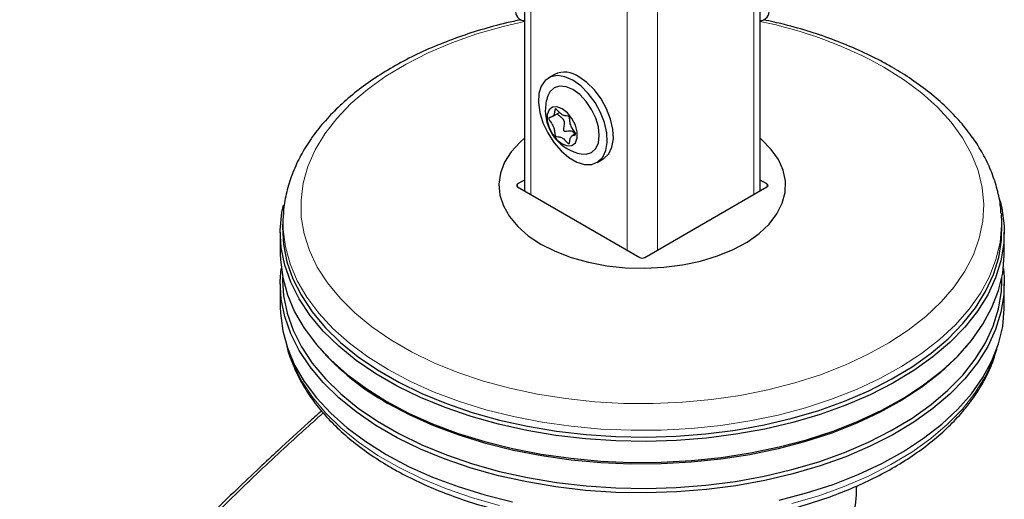
# Model space of a CAD drawing. Units: millimetres. Extents: x 0 to 210, y 0 to 297.
# Drawn here: x 168 to 175, y 86 to 89 of the extents above; entities that cross this region are included whole.
import ezdxf

# ---------------------------------------------------------------- set-up
doc = ezdxf.new("R2010")
doc.units = ezdxf.units.MM

msp = doc.modelspace()

# ---------------------------------------------------------------- linework, layer by layer
at = {"color": 7, "linetype": 'Continuous', "lineweight": 25}
for p, q in [((171.60347, 116.96353), (171.60347, 87.76315)), ((173.24697, 87.76315), (173.24697, 116.99239)), ((171.81329, 88.57527), (171.77086, 88.55078)), ((171.79873, 88.2818), (171.8475, 88.30995)), ((171.96046, 88.16013), (171.93448, 88.14513)), ((172.11084, 87.96187), (172.15326, 87.98636)), ((171.60347, 87.83897), (171.55548, 87.81126)), ((173.29496, 87.81126), (173.24697, 87.83897)), ((171.55548, 87.79085), (172.40754, 87.29897)), ((172.44289, 87.29897), (173.29496, 87.79085)), ((169.92068, 87.59379), (169.91779, 87.54882)), ((174.92877, 87.60746), (174.92976, 87.59379)), ((174.93265, 87.54882), (174.92976, 87.59379)), ((169.90022, 87.47444), (169.90022, 87.32747)), ((174.95022, 87.32747), (174.95022, 87.47444)), ((169.91683, 87.16052), (169.91683, 87.13687)), ((174.9336, 87.13687), (174.9336, 87.16052)), ((169.90022, 87.11516), (169.90022, 86.95594)), ((174.95022, 86.95594), (174.95022, 87.11516)), ((170.16009, 86.68337), (170.175, 86.6659)), ((174.67544, 86.6659), (174.69034, 86.68337))]:
    msp.add_line(p, q, dxfattribs=at)
at = {"color": 8, "linetype": 'Continuous', "lineweight": 18}
for p, q in [((171.6474, 116.93116), (171.6474, 87.73779)), ((173.20303, 116.93116), (173.20303, 87.73779)), ((172.31915, 116.54337), (172.31915, 87.34999)), ((172.53128, 116.42943), (172.53128, 87.34999)), ((171.55548, 87.81126), (171.55517, 87.79103)), ((173.29527, 87.79103), (173.29496, 87.81126))]:
    msp.add_line(p, q, dxfattribs=at)
at = {"color": 8, "linetype": 'Continuous', "lineweight": 18, "flags": 128}
for points in [[(171.60347, 88.94497), (171.45497, 88.91013), (171.27159, 88.85734), (171.09674, 88.79563), (170.93174, 88.72548), (170.77779, 88.6474), (170.63604, 88.56197), (170.50753, 88.46982), (170.39322, 88.37163), (170.29396, 88.26814), (170.21047, 88.1601), (170.14339, 88.04832), (170.09319, 87.93362), (170.06026, 87.81686), (170.04485, 87.69889), (170.04705, 87.5806), (170.06686, 87.46285), (170.10413, 87.34653), (170.15859, 87.23248), (170.22983, 87.12156), (170.31732, 87.01458), (170.42042, 86.91234), (170.53836, 86.8156), (170.67027, 86.72507), (170.81517, 86.64142), (170.972, 86.56527), (171.13958, 86.49718), (171.31668, 86.43766), (171.50199, 86.38715), (171.69413, 86.34603), (171.89169, 86.31459), (172.0932, 86.29308), (172.29716, 86.28164), (172.50207, 86.28037), (172.70642, 86.28927), (172.90868, 86.30828), (173.10736, 86.33725), (173.30099, 86.37598), (173.48814, 86.42418), (173.66742, 86.48148), (173.8375, 86.54747), (173.99713, 86.62165), (174.14512, 86.70348), (174.28037, 86.79236), (174.40189, 86.88761), (174.50877, 86.98855), (174.60023, 87.09441), (174.67559, 87.20442), (174.73428, 87.31777), (174.77588, 87.4336), (174.80008, 87.55108), (174.80669, 87.66932), (174.79567, 87.78745), (174.7671, 87.90459), (174.7212, 88.01988), (174.65829, 88.13247), (174.57885, 88.24152), (174.48347, 88.34623), (174.37285, 88.44581), (174.24781, 88.53954), (174.10927, 88.62671), (174.10927, 88.62671)], [(170.65302, 86.51712), (170.51094, 86.60632), (170.38229, 86.70206), (170.26797, 86.80369), (170.16878, 86.91048), (170.08542, 87.02169), (170.01847, 87.13653), (169.9684, 87.25421), (169.93556, 87.37389), (169.92019, 87.49474), (169.92094, 87.59769)], [(174.92976, 87.59379), (174.93134, 87.52504), (174.92036, 87.40403), (174.89187, 87.28397), (174.84608, 87.16572), (174.78331, 87.05009), (174.704, 86.9379), (174.60871, 86.82993), (174.4981, 86.72695), (174.37295, 86.62966), (174.23414, 86.53877), (174.08264, 86.4549), (173.91951, 86.37864), (173.74591, 86.31053), (173.56304, 86.25105), (173.37219, 86.20061), (173.17469, 86.15956), (172.97194, 86.1282), (172.76536, 86.10674), (172.55638, 86.09534), (172.34649, 86.09407), (172.13715, 86.10294), (171.92984, 86.1219), (171.72599, 86.1508), (171.52705, 86.18945), (171.33441, 86.23757), (171.14943, 86.29484), (170.97339, 86.36083), (170.80753, 86.4351), (170.65302, 86.51712)], [(169.95656, 86.64974), (169.99154, 86.55351), (170.0501, 86.43716), (170.12531, 86.32404), (170.21666, 86.21496), (170.3235, 86.11067), (170.44508, 86.0119), (170.58055, 85.91936), (170.72896, 85.83369), (170.88926, 85.75548), (171.06034, 85.68529), (171.241, 85.62362), (171.42996, 85.57088)], [(173.46842, 85.58321), (173.65543, 85.63821), (173.83381, 85.70206), (174.0023, 85.7743), (174.15974, 85.85443), (174.30501, 85.94188), (174.43709, 86.03604), (174.55506, 86.13625), (174.65809, 86.24181), (174.74546, 86.35197), (174.81656, 86.46597), (174.87088, 86.583), (174.89388, 86.64974)]]:
    msp.add_lwpolyline(points, dxfattribs=at)
at = {"color": 7, "linetype": 'Continuous', "lineweight": 25, "flags": 128}
for points in [[(171.94085, 88.53395), (171.88541, 88.55847), (171.83295, 88.56671), (171.78631, 88.55821), (171.74801, 88.53344), (171.7201, 88.49373), (171.70409, 88.44122), (171.70084, 88.37874), (171.71053, 88.30966), (171.73264, 88.23771), (171.76598, 88.16676), (171.80874, 88.10064), (171.85862, 88.04291), (171.91294, 87.99669), (171.96876, 87.96447), (172.02308, 87.94798), (172.07296, 87.94811), (172.11572, 87.96486), (172.14906, 87.99732), (172.17117, 88.04374), (172.18086, 88.10163), (172.17761, 88.16785), (172.1616, 88.23885), (172.13369, 88.31079), (172.09539, 88.37979), (172.04875, 88.44213), (171.99629, 88.49446), (171.94085, 88.53395)], [(172.15326, 87.98636), (172.15815, 87.98935), (172.19148, 88.02181), (172.21359, 88.06824), (172.22329, 88.12612), (172.22004, 88.19235), (172.20403, 88.26334), (172.17612, 88.33528), (172.13781, 88.40428), (172.09117, 88.46662), (172.03872, 88.51895), (171.98328, 88.55844)], [(171.94085, 88.46901), (171.89318, 88.48928), (171.84876, 88.49368), (171.81061, 88.4819), (171.78134, 88.45475), (171.76635, 88.42512)], [(171.99976, 88.0208), (172.03294, 88.01897), (172.07109, 88.03075), (172.10036, 88.0579), (172.11876, 88.09858), (172.12503, 88.15), (172.11876, 88.20867), (172.10036, 88.27059), (172.07109, 88.33153), (172.03294, 88.38735), (171.98852, 88.43425), (171.94085, 88.46901)], [(171.8666, 88.33595), (171.83033, 88.3495), (171.79843, 88.34665), (171.77475, 88.32773), (171.76215, 88.29503), (171.76215, 88.2525), (171.77475, 88.20525), (171.79843, 88.159), (171.83033, 88.11931), (171.8666, 88.09098), (171.90288, 88.07743), (171.93478, 88.08028), (171.95846, 88.0992), (171.97106, 88.1319), (171.97106, 88.17443), (171.95846, 88.22168), (171.93478, 88.26793), (171.90288, 88.30762), (171.8666, 88.33595)], [(171.60347, 88.13002), (171.57345, 88.10351), (171.51122, 88.03528), (171.4653, 87.96286), (171.43651, 87.88755), (171.42536, 87.81071), (171.43205, 87.73369), (171.45647, 87.65787), (171.49817, 87.5846), (171.55642, 87.5152), (171.63017, 87.45091), (171.71811, 87.39286)], [(171.71811, 87.39286), (171.81867, 87.34209), (171.93005, 87.29951), (172.05027, 87.26589), (172.17717, 87.24181), (172.30851, 87.22772), (172.44193, 87.22385), (172.57505, 87.23029), (172.70549, 87.24691), (172.83094, 87.27342), (172.94914, 87.30935), (173.05799, 87.35405), (173.15556, 87.40672), (173.24009, 87.46644), (173.31008, 87.53212), (173.36427, 87.60261), (173.40171, 87.67663), (173.42173, 87.75288), (173.42396, 87.82999), (173.40837, 87.90658), (173.37524, 87.98128), (173.32515, 88.05278), (173.259, 88.11977), (173.24697, 88.13002)], [(174.92171, 87.69286), (174.93348, 87.64198), (174.94897, 87.52023), (174.94676, 87.39816), (174.92686, 87.27662), (174.88941, 87.15647), (174.83467, 87.03855), (174.76304, 86.92368), (174.67501, 86.81268), (174.5712, 86.70632), (174.45233, 86.60535), (174.31925, 86.51048), (174.17288, 86.42237), (174.01425, 86.34163), (173.84448, 86.26885), (173.66475, 86.20452), (173.47633, 86.14909), (173.28053, 86.10297), (173.07874, 86.06646), (172.87236, 86.03983), (172.66284, 86.02326), (172.45166, 86.01687), (172.24029, 86.02071), (172.03022, 86.03474), (171.82292, 86.05887), (171.61985, 86.09293), (171.42242, 86.13668), (171.23203, 86.18981), (171.05, 86.25195), (170.87763, 86.32267), (170.71611, 86.40147), (170.56657, 86.48779), (170.43008, 86.58104), (170.30757, 86.68055), (170.19993, 86.78563), (170.10789, 86.89554), (170.0321, 87.00951), (169.9731, 87.12674), (169.9313, 87.24642), (169.907, 87.36769), (169.90036, 87.48971), (169.91142, 87.61162), (169.92158, 87.66364)], [(169.91779, 87.54882), (169.9162, 87.51032), (169.9228, 87.38906), (169.94696, 87.26855), (169.98849, 87.14963), (170.04712, 87.03313), (170.12243, 86.91988), (170.21389, 86.81066), (170.32086, 86.70624), (170.4426, 86.60735), (170.57824, 86.51469), (170.72683, 86.42891), (170.88734, 86.3506), (171.05863, 86.28033), (171.23952, 86.21858), (171.42871, 86.16578), (171.6249, 86.1223), (171.8267, 86.08846), (172.0327, 86.06448), (172.24145, 86.05053), (172.45149, 86.04672), (172.66135, 86.05307), (172.86955, 86.06954), (173.07463, 86.096), (173.27516, 86.13228), (173.46973, 86.17812), (173.65697, 86.23319), (173.83557, 86.29712), (174.00428, 86.36945), (174.16191, 86.44967), (174.30736, 86.53723), (174.43961, 86.63151), (174.55773, 86.73185), (174.66089, 86.83754), (174.74837, 86.94784), (174.81955, 87.06199), (174.87394, 87.17917), (174.91115, 87.29856), (174.93093, 87.41934), (174.93313, 87.54065), (174.93265, 87.54882)], [(169.90022, 87.32747), (169.90146, 87.28168), (169.91695, 87.15993), (169.95003, 87.03935), (170.00048, 86.92079), (170.06793, 86.80509), (170.15191, 86.69305), (170.25184, 86.58546), (170.36702, 86.48308), (170.49663, 86.38661), (170.63977, 86.29675)], [(170.63977, 86.29675), (170.79544, 86.21412), (170.96253, 86.13929), (171.13989, 86.0728), (171.32626, 86.01511), (171.52034, 85.96663), (171.72076, 85.92769), (171.92613, 85.89857), (172.135, 85.87947), (172.34591, 85.87053), (172.55737, 85.87181), (172.7679, 85.8833), (172.97603, 85.90492), (173.1803, 85.93652), (173.37927, 85.97787), (173.57154, 86.02869), (173.75578, 86.08862), (173.93069, 86.15724), (174.09503, 86.23406), (174.24766, 86.31856), (174.38751, 86.41014), (174.5136, 86.50814), (174.62503, 86.6119), (174.72104, 86.72067), (174.80094, 86.8337), (174.86418, 86.9502), (174.91031, 87.06934), (174.93901, 87.19029), (174.95008, 87.3122), (174.95022, 87.32747)], [(174.94351, 87.22132), (174.94897, 87.16095), (174.94676, 87.03888), (174.92686, 86.91734), (174.88941, 86.79719), (174.83467, 86.67927), (174.76304, 86.5644), (174.67501, 86.4534), (174.5712, 86.34705), (174.45233, 86.24608), (174.31925, 86.1512), (174.17288, 86.06309), (174.01425, 85.98236), (173.84448, 85.90957), (173.66475, 85.84524), (173.47633, 85.78982), (173.28053, 85.74369), (173.07874, 85.70718), (172.87236, 85.68055), (172.66284, 85.66398), (172.45166, 85.65759), (172.24029, 85.66143), (172.03022, 85.67546), (171.82292, 85.69959), (171.61985, 85.73365), (171.42242, 85.7774), (171.23203, 85.83053), (171.05, 85.89268), (170.87763, 85.96339), (170.71611, 86.04219), (170.56657, 86.12852), (170.43008, 86.22176), (170.30757, 86.32127), (170.19993, 86.42635), (170.10789, 86.53626), (170.0321, 86.65023), (169.9731, 86.76747), (169.9313, 86.88714), (169.907, 87.00841), (169.90036, 87.13043), (169.90692, 87.22132)], [(169.91683, 87.13687), (169.92357, 87.03082), (169.94771, 86.91034), (169.98924, 86.79146), (170.04785, 86.675), (170.12314, 86.56178), (170.21457, 86.45259), (170.32151, 86.3482), (170.4432, 86.24935), (170.5788, 86.15671), (170.72735, 86.07096), (170.88781, 85.99268), (171.05905, 85.92243), (171.23988, 85.86069), (171.42902, 85.80791), (171.62514, 85.76445), (171.82688, 85.73061), (172.03282, 85.70664), (172.24151, 85.6927), (172.45148, 85.68889), (172.66128, 85.69524), (172.86941, 85.7117), (173.07444, 85.73815), (173.2749, 85.77442), (173.46941, 85.82024), (173.65659, 85.8753), (173.83514, 85.93921), (174.0038, 86.01152), (174.16138, 86.09172), (174.30678, 86.17925), (174.43899, 86.2735), (174.55708, 86.37381), (174.6602, 86.47947), (174.74766, 86.58974), (174.81882, 86.70384), (174.87319, 86.82099), (174.91039, 86.94035), (174.93016, 87.06109), (174.9336, 87.13687)], [(169.90022, 86.95594), (169.90146, 86.91015), (169.91695, 86.7884), (169.95003, 86.66782), (170.00048, 86.54927), (170.06793, 86.43356), (170.15191, 86.32152), (170.25184, 86.21393), (170.36702, 86.11155), (170.49663, 86.01509), (170.63977, 85.92522)], [(173.37927, 85.60634), (173.57154, 85.65716), (173.75578, 85.71709), (173.93069, 85.78571), (174.09503, 85.86254), (174.24766, 85.94704), (174.38751, 86.03861), (174.5136, 86.13662), (174.62503, 86.24037), (174.72104, 86.34915), (174.80094, 86.46218), (174.86418, 86.57867), (174.91031, 86.69781), (174.93901, 86.81876), (174.95008, 86.94068), (174.95022, 86.95594)], [(174.67544, 86.6659), (174.61056, 86.5949), (174.49985, 86.49183), (174.3746, 86.39447), (174.23567, 86.30349), (174.08404, 86.21955), (173.92078, 86.14323), (173.74703, 86.07506), (173.564, 86.01553), (173.37299, 85.96504), (173.17533, 85.92396), (172.9724, 85.89257), (172.76564, 85.8711), (172.5565, 85.85968), (172.34643, 85.85841), (172.13691, 85.8673), (171.92942, 85.88627), (171.7254, 85.9152), (171.52629, 85.95388), (171.33349, 86.00204), (171.14835, 86.05935), (170.97216, 86.1254), (170.80616, 86.19974), (170.65152, 86.28183)], [(170.63977, 85.92522), (170.79544, 85.84259), (170.96253, 85.76777), (171.13989, 85.70128), (171.32626, 85.64359), (171.52034, 85.5951)]]:
    msp.add_lwpolyline(points, dxfattribs=at)
at = {"color": 7, "linetype": 'Continuous', "lineweight": 25}
for centre, radius, start, end in [((171.60512, 89.01495), 0.06471, 170.286256, 268.5353), ((173.24531, 89.01495), 0.06471, 271.4647, 9.713744), ((171.88425, 88.42519), 0.16602, 53.383771, 115.305771), ((172.05641, 88.32304), 0.3075, 160.611061, 180), ((172.05641, 88.32304), 0.3075, 180, 259.383563), ((171.53381, 87.86412), 1.81165, 221.406273, 240.856001)]:
    msp.add_arc(centre, radius, start, end, dxfattribs=at)
at = {"color": 8, "linetype": 'Continuous', "lineweight": 18}
msp.add_arc((172.64932, 85.99836), 3.0066, 60.949441, 78.534465, dxfattribs=at)
at = {"color": 7, "linetype": 'Continuous', "lineweight": 25}
for centre, ratio, start_param, end_param in [((171.57315, 87.80106), 0.5772438, 2.3562326, 3.9269527), ((173.27728, 87.80106), 0.5772438, 5.4978252, 7.0685454), ((172.42522, 87.30917), 0.5773317, 3.9270289, 5.4977491)]:
    msp.add_ellipse(centre, major_axis=(0.025, 0), ratio=ratio, start_param=start_param, end_param=end_param, dxfattribs=at)
for points, knots in [([(171.57899, 88.95565), (171.54519, 88.94866), (171.44863, 88.92867), (171.29552, 88.88601), (171.12057, 88.82867), (170.95385, 88.76259), (170.79608, 88.68862), (170.64834, 88.60695), (170.51162, 88.51799), (170.38691, 88.42218), (170.27516, 88.32005), (170.17731, 88.21225), (170.09416, 88.09956), (170.02657, 87.98288), (169.97452, 87.86327), (169.94019, 87.74174), (169.92305, 87.65299), (169.92221, 87.60507), (169.92209, 87.59813)], [0, 0, 0, 0, 0.0368124, 0.1051629, 0.1735972, 0.2421265, 0.310757, 0.3794856, 0.4482945, 0.5171359, 0.5859098, 0.6544869, 0.722698, 0.790357, 0.8573067, 0.9234766, 0.988926, 1, 1, 1, 1]), ([(174.92683, 87.609), (174.92613, 87.62368), (174.92351, 87.67885), (174.9027, 87.77365), (174.86473, 87.89225), (174.81047, 88.00834), (174.74142, 88.12143), (174.65746, 88.23086), (174.5591, 88.33593), (174.44688, 88.43588), (174.32365, 88.52844), (174.22722, 88.59014), (174.14881, 88.636), (174.06586, 88.68187), (173.93491, 88.74573), (173.77031, 88.81368), (173.59724, 88.87314), (173.43075, 88.92134), (173.31965, 88.94554), (173.27098, 88.95614)], [0, 0, 0, 0, 0.0235898, 0.0886233, 0.1538728, 0.2196173, 0.2860313, 0.3531637, 0.4209503, 0.4892531, 0.5579088, 0.6233668, 0.6343736, 0.6709195, 0.7398779, 0.8087847, 0.877628, 0.9464001, 1, 1, 1, 1]), ([(171.96063, 88.15918), (171.96053, 88.15841), (171.96033, 88.15676), (171.95897, 88.15506), (171.95594, 88.15285), (171.94667, 88.14976), (171.93066, 88.14644), (171.9201, 88.12628), (171.91955, 88.10678), (171.91738, 88.09678), (171.91621, 88.0939), (171.9145, 88.09218), (171.91195, 88.0923), (171.90895, 88.09405), (171.9007, 88.10099), (171.88748, 88.11642), (171.8666, 88.13549), (171.84572, 88.14052), (171.83251, 88.14036), (171.82425, 88.14295), (171.82125, 88.14466), (171.8187, 88.14748), (171.81699, 88.15118), (171.81583, 88.1554), (171.81366, 88.16791), (171.81311, 88.18805), (171.80252, 88.2204), (171.78607, 88.24292), (171.77618, 88.25752), (171.77308, 88.26433), (171.77238, 88.2677), (171.77293, 88.27014), (171.77422, 88.27188), (171.77728, 88.27407), (171.78652, 88.27718), (171.80255, 88.28049), (171.8131, 88.30065), (171.81366, 88.32015), (171.81583, 88.33015), (171.81699, 88.33303), (171.8187, 88.33475), (171.82125, 88.33463), (171.82425, 88.33288), (171.83251, 88.32594), (171.84572, 88.31051), (171.8666, 88.29144), (171.88748, 88.28641), (171.9007, 88.28657), (171.90895, 88.28398), (171.91195, 88.28227), (171.9145, 88.27945), (171.91621, 88.27575), (171.91738, 88.27153), (171.91955, 88.25902), (171.9201, 88.23888), (171.93066, 88.20655), (171.94721, 88.18397), (171.95695, 88.16945), (171.9602, 88.16256), (171.96049, 88.16025), (171.96063, 88.15918)], [0, 0, 0, 0, 0.0036559, 0.0078175, 0.0126994, 0.027011, 0.0678483, 0.1097835, 0.1485077, 0.1550925, 0.1606197, 0.1652148, 0.1694903, 0.1743583, 0.1802394, 0.2125545, 0.2500171, 0.2874797, 0.3197948, 0.3256758, 0.3305438, 0.3348194, 0.3394145, 0.3449417, 0.3515265, 0.3902506, 0.4321859, 0.4730232, 0.490539, 0.4956573, 0.5, 0.5036559, 0.5078175, 0.5126994, 0.527011, 0.5678483, 0.6097835, 0.6485077, 0.6550925, 0.6606197, 0.6652148, 0.6694903, 0.6743583, 0.6802394, 0.7125545, 0.7500171, 0.7874797, 0.8197948, 0.8256758, 0.8305438, 0.8348194, 0.8394145, 0.8449417, 0.8515265, 0.8902506, 0.9321859, 0.9730232, 0.990539, 0.9956573, 1, 1, 1, 1]), ([(171.95512, 88.15705), (171.95197, 88.16286), (171.94647, 88.17302), (171.92828, 88.18119), (171.90915, 88.17932), (171.8925, 88.17725), (171.88344, 88.17769), (171.87953, 88.18011), (171.87794, 88.18245), (171.8768, 88.18671), (171.87766, 88.20152), (171.88279, 88.21991), (171.88313, 88.2416), (171.87727, 88.25818), (171.86433, 88.27241), (171.85048, 88.283), (171.83978, 88.29156), (171.83378, 88.29668), (171.83246, 88.30027), (171.83216, 88.3011)], [0, 0, 0, 0, 0.0916655, 0.1603128, 0.2886167, 0.3606076, 0.3969569, 0.4094946, 0.4188719, 0.4312234, 0.4624821, 0.6001963, 0.6743554, 0.7338645, 0.8160606, 0.9072271, 0.9473341, 0.9877826, 1, 1, 1, 1]), ([(169.94283, 86.69761), (169.94307, 86.69615), (169.94987, 86.65512), (169.97764, 86.57585), (170.02705, 86.46085), (170.09342, 86.34883), (170.17415, 86.24022), (170.26946, 86.13577), (170.37859, 86.0362), (170.50086, 85.94222), (170.60211, 85.87617), (170.68647, 85.82645), (170.77345, 85.77833), (170.90334, 85.71487), (171.06695, 85.6472), (171.23901, 85.58753), (171.41841, 85.53619), (171.60405, 85.49346), (171.79475, 85.45956), (171.98934, 85.43468), (172.18662, 85.41895), (172.38536, 85.41246), (172.58434, 85.41524), (172.78233, 85.42728), (172.97812, 85.4485), (173.17048, 85.4788), (173.35824, 85.518), (173.54024, 85.56591), (173.71536, 85.62226), (173.88252, 85.68677), (174.04066, 85.7591), (174.18878, 85.83888), (174.32592, 85.92571), (174.45114, 86.01911), (174.56355, 86.11857), (174.66226, 86.22347), (174.74663, 86.3331), (174.8155, 86.4467), (174.86868, 86.56002), (174.89074, 86.63649), (174.90126, 86.67296)], [0, 0, 0, 0, 0.00100378, 0.02808306, 0.05530228, 0.08271808, 0.11034544, 0.13816357, 0.16613022, 0.1941972, 0.22232141, 0.22958404, 0.24445944, 0.27260915, 0.30074583, 0.32886455, 0.3569635, 0.38504346, 0.4131068, 0.44115678, 0.46919716, 0.49723194, 0.52526527, 0.55330097, 0.58134232, 0.60939362, 0.63745914, 0.66554303, 0.69364916, 0.72178073, 0.74993974, 0.77812602, 0.80633585, 0.83455982, 0.86277241, 0.89094115, 0.91902125, 0.94695936, 0.97470425, 1, 1, 1, 1]), ([(170.18793, 86.22851), (170.1567, 86.20085), (170.05531, 86.11104), (169.91118, 85.97871), (169.74601, 85.82455), (169.58819, 85.67417), (169.40136, 85.49185), (169.1851, 85.27445), (168.94035, 85.01964), (168.66861, 84.72431), (168.37786, 84.39421), (168.1821, 84.1551), (168.08273, 84.03373)], [0, 0, 0, 0, 0.0428669, 0.1392028, 0.1989974, 0.2716287, 0.3586641, 0.4601052, 0.5759536, 0.7062104, 0.8508762, 1, 1, 1, 1]), ([(173.91817, 85.70507), (173.91742, 85.67729), (173.91465, 85.57418), (173.87858, 85.37754), (173.84712, 85.21146), (173.83162, 85.12966)], [0, 0, 0, 0, 0.1576184, 0.5851056, 1, 1, 1, 1])]:
    msp.add_open_spline(points, degree=3, knots=knots, dxfattribs=at)
at = {"color": 8, "linetype": 'Continuous', "lineweight": 18}
msp.add_open_spline([(168.10344, 84.02752), (168.21578, 84.1642), (168.44432, 84.44226), (168.8048, 84.84692), (169.18684, 85.25216), (169.56293, 85.62655), (169.90299, 85.94944), (170.10837, 86.13349), (170.19984, 86.21545)], degree=3, knots=[0, 0, 0, 0, 0.1689356, 0.3436786, 0.5256169, 0.7163537, 0.8736846, 1, 1, 1, 1], dxfattribs=at)

doc.saveas('drawing.dxf')
